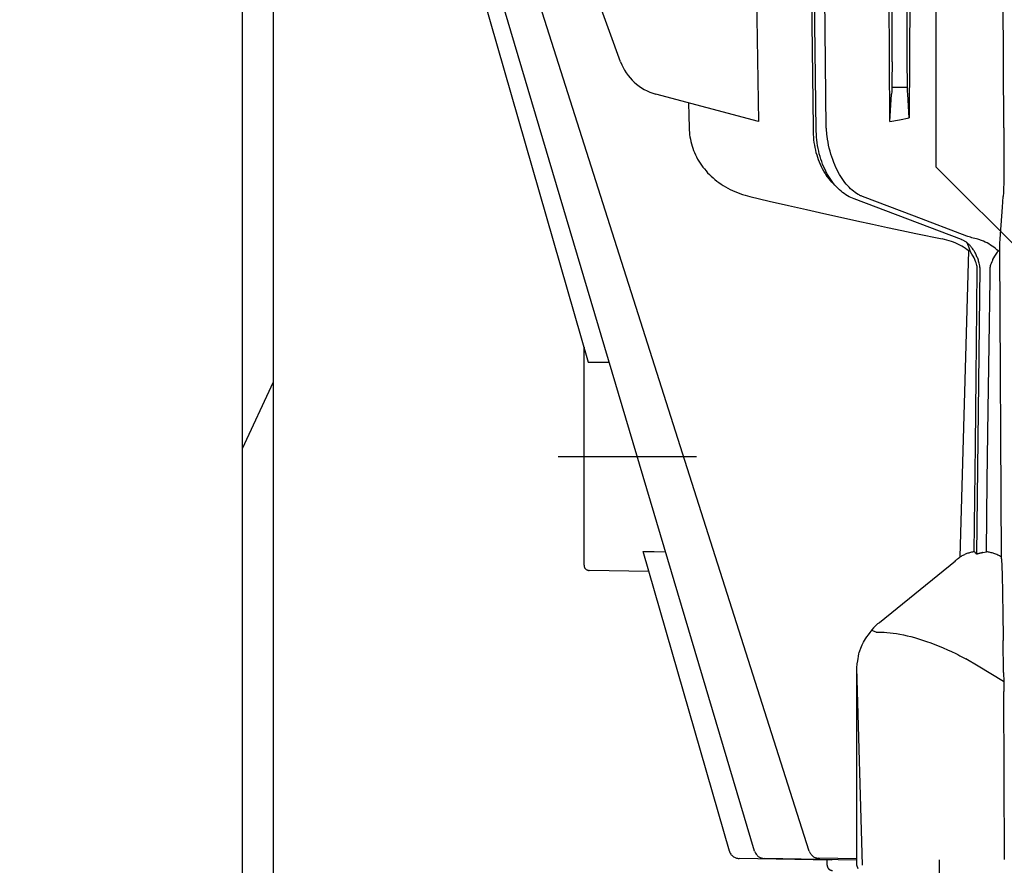
# Model space of a CAD drawing. Units: millimetres. Extents: x 721 to 7006, y 833 to 5707.
# Drawn here: x 6330 to 6425, y 4217 to 4299 of the extents above; entities that cross this region are included whole.
import ezdxf

# ---------------------------------------------------------------- set-up
doc = ezdxf.new("R2010")
doc.units = ezdxf.units.MM
doc.header["$LTSCALE"] = 20
doc.linetypes.add('gen4a', pattern=[16.25, 9.75, -1.5, 1, -1.5, 1, -1.5])
doc.layers.add('4A', color=3, linetype='gen4a')
doc.layers.add('AM_5', color=3, linetype='Continuous', lineweight=25)
doc.styles.get("Standard").update_dxf_attribs({"font": 'ISOCP.SHX'})
doc.dimstyles.new('AM_ISO$0', dxfattribs={"dimtxt": 3.5, "dimasz": 2.5, "dimexe": 1, "dimexo": 1, "dimgap": 1.5, "dimtad": 1, "dimdsep": 46, "dimtxsty": 'STANDARD', "dimcen": 0, "dimclrd": 256, "dimclre": 256, "dimclrt": 2, "dimadec": 0, "dimazin": 2, "dimtp": 0.1, "dimtm": 0.1, "dimtfac": 0.71, "dimtdec": 3, "dimtmove": 0, "dimatfit": 3, "dimfxl": 1, "dimlwd": -1, "dimlwe": -1, "dimarcsym": 0})

# ---------------------------------------------------------------- blocks, each defined once
blk = doc.blocks.new('*D32')
at = {"layer": 'AM_5', "transparency": 16777216}
for p, q in [((1634.62, 4790.896), (1634.62, 2976.416)), ((6434.62, 4716.896), (6434.62, 2976.416)), ((1684.62, 2996.416), (6384.62, 2996.416))]:
    blk.add_line(p, q, dxfattribs=at)
for points in [[(1684.62, 3004.749), (1684.62, 2988.083), (1634.62, 2996.416)], [(6384.62, 3004.749), (6384.62, 2988.083), (6434.62, 2996.416)]]:
    blk.add_solid(points, dxfattribs=at)
at = {"layer": 'DEFPOINTS', "color": 0, "transparency": 16777216}
for p in [(1634.62, 4810.896), (6434.62, 4736.896), (6434.62, 2996.416)]:
    blk.add_point(p, dxfattribs=at)
at = {"layer": 'AM_5', "color": 2, "transparency": 16777216, "insert": (4112.458, 3061.416), "char_height": 70, "attachment_point": 5}
blk.add_mtext('4800', dxfattribs=at)
blk = doc.blocks.new('0154.81.17_links')
at = {"color": 7, "linetype": 'Continuous'}
for p, q in [((2806.68, 7034.891), (2806.68, 7496.822)), ((2809.68, 7034.891), (2809.68, 7496.822))]:
    blk.add_line(p, q, dxfattribs=at)
for p in [(2873.68, 7380.891), (2898.68, 7191.891)]:
    blk.add_line(p, (2873.68, 7216.891))
at = {"color": 2, "linetype": 'Continuous'}
blk.add_line((2806.68, 7189.674), (2809.68, 7196.108), dxfattribs=at)
at = {"layer": '4A'}
for p, q in [((2861.855, 7220.657), (2861.473, 7251.624)), ((2863.094, 7220.657), (2862.712, 7251.624)), ((2840.125, 7197.958), (2825.065, 7250.212)), ((2856.163, 7150.766), (2826.607, 7250.193)), ((2861.452, 7150.762), (2829.791, 7250.15)), ((2843.217, 7227.033), (2834.854, 7250.064)), ((2869.443, 7227.033), (2869.443, 7250.064)), ((2870.917, 7227.033), (2870.917, 7250.064)), ((2856.304, 7235.622), (2856.553, 7221.249)), ((2862.12, 7220.413), (2861.923, 7236.37)), ((2869.247, 7221.249), (2869.16, 7235.622)), ((2871.176, 7235.791), (2871.092, 7221.612)), ((2880.257, 7220.657), (2880.18, 7235.372)), ((2869.442, 7226.364), (2869.439, 7225.746)), ((2869.443, 7227.033), (2869.442, 7226.364)), ((2870.918, 7226.465), (2870.917, 7227.033)), ((2870.924, 7225.393), (2870.918, 7226.465)), ((2869.435, 7225.233), (2869.429, 7224.784)), ((2869.439, 7225.746), (2869.435, 7225.233)), ((2870.934, 7224.637), (2870.924, 7225.393)), ((2869.422, 7224.45), (2869.415, 7224.177)), ((2869.429, 7224.784), (2869.422, 7224.45)), ((2869.425, 7224.585), (2870.935, 7224.585)), ((2870.946, 7224.166), (2870.934, 7224.637)), ((2856.555, 7221.249), (2846.623, 7223.91)), ((2869.247, 7221.249), (2869.403, 7223.91)), ((2869.415, 7224.177), (2869.403, 7223.91)), ((2870.957, 7223.91), (2870.946, 7224.166)), ((2871.092, 7221.612), (2870.957, 7223.91)), ((2849.789, 7223.061), (2849.81, 7221.858)), ((2849.81, 7221.858), (2849.83, 7220.657)), ((2869.247, 7221.249), (2870.164, 7221.433)), ((2870.164, 7221.433), (2871.092, 7221.612)), ((2849.834, 7220.657), (2849.842, 7220.434)), ((2849.842, 7220.434), (2849.858, 7220.211)), ((2861.855, 7220.422), (2861.855, 7220.657)), ((2861.856, 7220.287), (2861.855, 7220.422)), ((2862.121, 7220.326), (2862.12, 7220.413)), ((2863.097, 7220.539), (2863.094, 7220.657)), ((2863.105, 7220.422), (2863.097, 7220.539)), ((2863.13, 7220.144), (2863.105, 7220.422)), ((2880.257, 7220.657), (2880.262, 7219.045)), ((2849.858, 7220.211), (2849.882, 7219.989)), ((2849.882, 7219.989), (2849.913, 7219.767)), ((2849.913, 7219.767), (2849.953, 7219.546)), ((2849.953, 7219.546), (2850, 7219.326)), ((2861.863, 7220.021), (2861.856, 7220.287)), ((2861.878, 7219.758), (2861.863, 7220.021)), ((2861.9, 7219.498), (2861.878, 7219.758)), ((2861.931, 7219.241), (2861.9, 7219.498)), ((2862.131, 7220.045), (2862.121, 7220.326)), ((2862.149, 7219.765), (2862.131, 7220.045)), ((2862.175, 7219.487), (2862.149, 7219.765)), ((2862.208, 7219.211), (2862.175, 7219.487)), ((2863.146, 7219.995), (2863.13, 7220.144)), ((2863.165, 7219.846), (2863.146, 7219.995)), ((2863.207, 7219.549), (2863.165, 7219.846)), ((2863.257, 7219.254), (2863.207, 7219.549)), ((2850, 7219.326), (2850.056, 7219.108)), ((2850.056, 7219.108), (2850.119, 7218.892)), ((2850.119, 7218.892), (2850.19, 7218.677)), ((2850.19, 7218.677), (2850.269, 7218.464)), ((2861.969, 7218.987), (2861.931, 7219.241)), ((2862.014, 7218.737), (2861.969, 7218.987)), ((2862.067, 7218.49), (2862.014, 7218.737)), ((2862.127, 7218.247), (2862.067, 7218.49)), ((2862.25, 7218.937), (2862.208, 7219.211)), ((2862.298, 7218.667), (2862.25, 7218.937)), ((2862.355, 7218.401), (2862.298, 7218.667)), ((2863.315, 7218.962), (2863.257, 7219.254)), ((2863.38, 7218.674), (2863.315, 7218.962)), ((2863.452, 7218.39), (2863.38, 7218.674)), ((2880.262, 7219.045), (2880.262, 7218.258)), ((2850.269, 7218.464), (2850.355, 7218.253)), ((2850.355, 7218.253), (2850.449, 7218.045)), ((2850.449, 7218.045), (2850.551, 7217.84)), ((2850.551, 7217.84), (2850.66, 7217.637)), ((2850.66, 7217.637), (2850.777, 7217.438)), ((2862.195, 7218.009), (2862.127, 7218.247)), ((2862.269, 7217.774), (2862.195, 7218.009)), ((2862.35, 7217.545), (2862.269, 7217.774)), ((2862.438, 7217.32), (2862.35, 7217.545)), ((2862.418, 7218.138), (2862.355, 7218.401)), ((2862.489, 7217.881), (2862.418, 7218.138)), ((2862.566, 7217.628), (2862.489, 7217.881)), ((2862.65, 7217.382), (2862.566, 7217.628)), ((2863.531, 7218.112), (2863.452, 7218.39)), ((2863.617, 7217.84), (2863.531, 7218.112)), ((2863.708, 7217.575), (2863.617, 7217.84)), ((2863.806, 7217.317), (2863.708, 7217.575)), ((2880.262, 7218.258), (2880.259, 7217.513)), ((2850.777, 7217.438), (2850.901, 7217.241)), ((2850.901, 7217.241), (2851.032, 7217.049)), ((2851.032, 7217.049), (2851.17, 7216.859)), ((2851.17, 7216.859), (2851.316, 7216.674)), ((2851.316, 7216.674), (2851.468, 7216.493)), ((2862.532, 7217.101), (2862.438, 7217.32)), ((2862.633, 7216.887), (2862.532, 7217.101)), ((2862.74, 7216.679), (2862.633, 7216.887)), ((2862.74, 7217.14), (2862.65, 7217.382)), ((2862.836, 7216.906), (2862.74, 7217.14)), ((2862.852, 7216.476), (2862.74, 7216.679)), ((2862.938, 7216.677), (2862.836, 7216.906)), ((2863.046, 7216.456), (2862.938, 7216.677)), ((2863.909, 7217.066), (2863.806, 7217.317)), ((2864.017, 7216.824), (2863.909, 7217.066)), ((2864.13, 7216.59), (2864.017, 7216.824)), ((2864.247, 7216.365), (2864.13, 7216.59)), ((2880.255, 7216.835), (2880.249, 7216.215)), ((2880.259, 7217.513), (2880.255, 7216.835)), ((2851.468, 7216.493), (2851.627, 7216.315)), ((2851.627, 7216.315), (2851.793, 7216.143)), ((2851.793, 7216.143), (2851.966, 7215.975)), ((2851.966, 7215.975), (2852.145, 7215.811)), ((2852.145, 7215.811), (2852.331, 7215.653)), ((2852.331, 7215.653), (2852.522, 7215.5)), ((2862.97, 7216.281), (2862.852, 7216.476)), ((2863.093, 7216.092), (2862.97, 7216.281)), ((2863.159, 7216.242), (2863.046, 7216.456)), ((2863.222, 7215.909), (2863.093, 7216.092)), ((2863.277, 7216.035), (2863.159, 7216.242)), ((2863.355, 7215.734), (2863.222, 7215.909)), ((2863.4, 7215.836), (2863.277, 7216.035)), ((2863.492, 7215.565), (2863.355, 7215.734)), ((2863.527, 7215.645), (2863.4, 7215.836)), ((2863.658, 7215.462), (2863.527, 7215.645)), ((2864.369, 7216.149), (2864.247, 7216.365)), ((2864.494, 7215.943), (2864.369, 7216.149)), ((2864.622, 7215.746), (2864.494, 7215.943)), ((2864.754, 7215.559), (2864.622, 7215.746)), ((2880.242, 7215.689), (2880.234, 7215.224)), ((2880.249, 7216.215), (2880.242, 7215.689)), ((2852.522, 7215.5), (2852.72, 7215.353)), ((2852.72, 7215.353), (2852.924, 7215.211)), ((2852.924, 7215.211), (2853.133, 7215.074)), ((2853.133, 7215.074), (2853.347, 7214.944)), ((2853.347, 7214.944), (2853.567, 7214.82)), ((2853.567, 7214.82), (2853.792, 7214.702)), ((2853.792, 7214.702), (2854.022, 7214.591)), ((2863.634, 7215.404), (2863.492, 7215.565)), ((2863.78, 7215.251), (2863.634, 7215.404)), ((2863.793, 7215.287), (2863.658, 7215.462)), ((2863.93, 7215.105), (2863.78, 7215.251)), ((2863.932, 7215.12), (2863.793, 7215.287)), ((2864.074, 7214.962), (2863.932, 7215.12)), ((2864.219, 7214.811), (2864.074, 7214.962)), ((2864.367, 7214.67), (2864.219, 7214.811)), ((2864.888, 7215.382), (2864.754, 7215.559)), ((2865.024, 7215.214), (2864.888, 7215.382)), ((2865.163, 7215.057), (2865.024, 7215.214)), ((2865.303, 7214.909), (2865.163, 7215.057)), ((2865.445, 7214.77), (2865.303, 7214.909)), ((2865.589, 7214.642), (2865.445, 7214.77)), ((2880.226, 7214.856), (2880.216, 7214.541)), ((2880.234, 7215.224), (2880.226, 7214.856)), ((2854.022, 7214.591), (2854.256, 7214.486)), ((2854.256, 7214.486), (2854.495, 7214.388)), ((2854.495, 7214.388), (2854.738, 7214.297)), ((2854.738, 7214.297), (2854.986, 7214.213)), ((2854.986, 7214.213), (2855.237, 7214.136)), ((2855.237, 7214.136), (2855.492, 7214.066)), ((2855.492, 7214.066), (2855.689, 7214.017)), ((2855.689, 7214.017), (2857.584, 7213.576)), ((2864.517, 7214.537), (2864.367, 7214.67)), ((2864.67, 7214.412), (2864.517, 7214.537)), ((2864.825, 7214.296), (2864.67, 7214.412)), ((2864.982, 7214.188), (2864.825, 7214.296)), ((2865.14, 7214.088), (2864.982, 7214.188)), ((2865.3, 7213.997), (2865.14, 7214.088)), ((2865.461, 7213.915), (2865.3, 7213.997)), ((2865.624, 7213.84), (2865.461, 7213.915)), ((2865.733, 7214.523), (2865.589, 7214.642)), ((2865.788, 7213.774), (2865.624, 7213.84)), ((2865.879, 7214.413), (2865.733, 7214.523)), ((2870.97, 7211.81), (2865.788, 7213.774)), ((2866.025, 7214.312), (2865.879, 7214.413)), ((2866.172, 7214.221), (2866.025, 7214.312)), ((2866.319, 7214.138), (2866.172, 7214.221)), ((2866.347, 7214.124), (2866.319, 7214.138)), ((2866.408, 7214.093), (2866.347, 7214.124)), ((2866.473, 7214.064), (2866.408, 7214.093)), ((2866.587, 7214.017), (2866.473, 7214.064)), ((2871.627, 7212.108), (2866.587, 7214.017)), ((2880.12, 7212.981), (2880.192, 7214.017)), ((2880.198, 7214.117), (2880.192, 7214.017)), ((2880.207, 7214.308), (2880.198, 7214.117)), ((2880.216, 7214.541), (2880.207, 7214.308)), ((2857.584, 7213.576), (2859.426, 7213.151)), ((2859.426, 7213.151), (2861.17, 7212.752)), ((2879.994, 7211.249), (2880.12, 7212.981)), ((2861.17, 7212.752), (2862.869, 7212.368)), ((2862.869, 7212.368), (2864.481, 7212.007)), ((2864.481, 7212.007), (2866.052, 7211.66)), ((2876.667, 7210.198), (2871.627, 7212.108)), ((2866.052, 7211.66), (2867.547, 7211.333)), ((2867.547, 7211.333), (2869.006, 7211.018)), ((2869.006, 7211.018), (2870.398, 7210.721)), ((2876.153, 7209.846), (2870.97, 7211.81)), ((2879.89, 7209.914), (2879.994, 7211.249)), ((2870.398, 7210.721), (2871.758, 7210.435)), ((2871.758, 7210.435), (2874.29, 7209.914)), ((2876.786, 7210.155), (2876.667, 7210.198)), ((2876.899, 7210.116), (2876.786, 7210.155)), ((2877.019, 7210.078), (2876.899, 7210.116)), ((2877.154, 7210.037), (2877.019, 7210.078)), ((2877.295, 7209.997), (2877.154, 7210.037)), ((2877.45, 7209.955), (2877.295, 7209.997)), ((2877.609, 7209.914), (2877.45, 7209.955)), ((2874.3, 7209.912), (2874.29, 7209.914)), ((2874.527, 7209.862), (2874.3, 7209.912)), ((2874.751, 7209.804), (2874.527, 7209.862)), ((2874.971, 7209.739), (2874.751, 7209.804)), ((2875.187, 7209.667), (2874.971, 7209.739)), ((2875.397, 7209.588), (2875.187, 7209.667)), ((2875.602, 7209.503), (2875.397, 7209.588)), ((2875.802, 7209.412), (2875.602, 7209.503)), ((2875.995, 7209.315), (2875.802, 7209.412)), ((2876.182, 7209.213), (2875.995, 7209.315)), ((2876.175, 7209.837), (2876.153, 7209.846)), ((2876.29, 7209.788), (2876.175, 7209.837)), ((2876.362, 7209.105), (2876.182, 7209.213)), ((2876.347, 7209.76), (2876.29, 7209.788)), ((2876.404, 7209.73), (2876.347, 7209.76)), ((2876.536, 7208.992), (2876.362, 7209.105)), ((2876.461, 7209.698), (2876.404, 7209.73)), ((2876.518, 7209.663), (2876.461, 7209.698)), ((2876.575, 7209.626), (2876.518, 7209.663)), ((2876.703, 7208.874), (2876.536, 7208.992)), ((2876.631, 7209.587), (2876.575, 7209.626)), ((2876.659, 7209.541), (2876.629, 7209.589)), ((2876.742, 7209.502), (2876.631, 7209.587)), ((2876.692, 7209.485), (2876.659, 7209.541)), ((2876.725, 7209.427), (2876.692, 7209.485)), ((2876.757, 7209.363), (2876.725, 7209.427)), ((2876.848, 7209.412), (2876.742, 7209.502)), ((2876.789, 7209.295), (2876.757, 7209.363)), ((2876.822, 7209.222), (2876.789, 7209.295)), ((2876.854, 7209.144), (2876.822, 7209.222)), ((2876.885, 7209.377), (2876.848, 7209.412)), ((2876.887, 7209.057), (2876.854, 7209.144)), ((2876.938, 7209.326), (2876.885, 7209.377)), ((2876.919, 7208.967), (2876.887, 7209.057)), ((2876.99, 7209.273), (2876.938, 7209.326)), ((2877.041, 7209.218), (2876.99, 7209.273)), ((2877.091, 7209.16), (2877.041, 7209.218)), ((2877.141, 7209.1), (2877.091, 7209.16)), ((2877.189, 7209.039), (2877.141, 7209.1)), ((2877.237, 7208.975), (2877.189, 7209.039)), ((2877.283, 7208.909), (2877.237, 7208.975)), ((2877.734, 7209.881), (2877.609, 7209.914)), ((2877.827, 7209.854), (2877.734, 7209.881)), ((2877.919, 7209.825), (2877.827, 7209.854)), ((2878.011, 7209.794), (2877.919, 7209.825)), ((2878.103, 7209.761), (2878.011, 7209.794)), ((2878.194, 7209.726), (2878.103, 7209.761)), ((2878.284, 7209.689), (2878.194, 7209.726)), ((2878.462, 7209.609), (2878.284, 7209.689)), ((2878.637, 7209.523), (2878.462, 7209.609)), ((2878.808, 7209.429), (2878.637, 7209.523)), ((2878.975, 7209.329), (2878.808, 7209.429)), ((2879.136, 7209.223), (2878.975, 7209.329)), ((2879.291, 7209.111), (2879.136, 7209.223)), ((2879.44, 7208.995), (2879.291, 7209.111)), ((2879.581, 7208.875), (2879.44, 7208.995)), ((2879.852, 7208.751), (2879.858, 7209.099)), ((2879.858, 7209.099), (2879.866, 7209.392)), ((2879.866, 7209.392), (2879.873, 7209.61)), ((2879.873, 7209.61), (2879.882, 7209.784)), ((2879.882, 7209.784), (2879.89, 7209.914)), ((2876.449, 7193.971), (2876.864, 7208.751)), ((2876.864, 7208.751), (2876.703, 7208.874)), ((2876.989, 7208.751), (2876.864, 7208.751)), ((2876.954, 7208.861), (2876.919, 7208.967)), ((2876.989, 7208.751), (2876.954, 7208.861)), ((2877.04, 7208.669), (2876.989, 7208.751)), ((2877.171, 7208.453), (2877.04, 7208.669)), ((2877.283, 7208.254), (2877.171, 7208.453)), ((2877.329, 7208.842), (2877.283, 7208.909)), ((2877.375, 7208.076), (2877.283, 7208.254)), ((2877.373, 7208.772), (2877.329, 7208.842)), ((2877.416, 7208.7), (2877.373, 7208.772)), ((2877.451, 7207.916), (2877.375, 7208.076)), ((2877.458, 7208.626), (2877.416, 7208.7)), ((2877.5, 7208.549), (2877.458, 7208.626)), ((2877.541, 7208.47), (2877.5, 7208.549)), ((2877.582, 7208.384), (2877.541, 7208.47)), ((2877.621, 7208.297), (2877.582, 7208.384)), ((2877.688, 7208.137), (2877.621, 7208.297)), ((2877.722, 7208.047), (2877.688, 7208.137)), ((2877.754, 7207.955), (2877.722, 7208.047)), ((2879.199, 7207.921), (2879.284, 7208.081)), ((2879.284, 7208.081), (2879.389, 7208.263)), ((2879.389, 7208.263), (2879.508, 7208.452)), ((2879.508, 7208.452), (2879.632, 7208.636)), ((2879.714, 7208.751), (2879.581, 7208.875)), ((2879.632, 7208.636), (2879.714, 7208.751)), ((2879.714, 7208.751), (2879.852, 7208.751)), ((2880.03, 7179.191), (2879.852, 7208.751)), ((2877.453, 7207.912), (2877.451, 7207.916)), ((2877.525, 7207.742), (2877.453, 7207.912)), ((2877.58, 7207.595), (2877.525, 7207.742)), ((2877.621, 7207.469), (2877.58, 7207.595)), ((2877.65, 7207.359), (2877.621, 7207.469)), ((2877.648, 7203.165), (2877.683, 7207.084)), ((2877.669, 7207.26), (2877.65, 7207.359)), ((2877.68, 7207.169), (2877.669, 7207.26)), ((2877.683, 7207.084), (2877.68, 7207.169)), ((2877.787, 7207.858), (2877.754, 7207.955)), ((2877.817, 7207.761), (2877.787, 7207.858)), ((2877.795, 7193.27), (2877.948, 7207.091)), ((2877.867, 7207.58), (2877.817, 7207.761)), ((2877.903, 7207.429), (2877.867, 7207.58)), ((2877.927, 7207.301), (2877.903, 7207.429)), ((2877.941, 7207.191), (2877.927, 7207.301)), ((2877.948, 7207.091), (2877.941, 7207.191)), ((2878.915, 7206.001), (2878.932, 7207.084)), ((2878.932, 7207.084), (2878.937, 7207.168)), ((2878.937, 7207.168), (2878.95, 7207.255)), ((2878.95, 7207.255), (2878.971, 7207.35)), ((2878.971, 7207.35), (2879.003, 7207.457)), ((2879.003, 7207.457), (2879.047, 7207.583)), ((2879.047, 7207.583), (2879.107, 7207.727)), ((2879.107, 7207.727), (2879.177, 7207.879)), ((2879.177, 7207.879), (2879.199, 7207.921)), ((2878.823, 7199.694), (2878.915, 7206.001)), ((2877.583, 7196.578), (2877.648, 7203.165)), ((2878.738, 7193.387), (2878.823, 7199.694)), ((2839.68, 7178.382), (2839.68, 7199.399)), ((2841.15, 7197.97), (2840.171, 7197.961)), ((2842.129, 7197.979), (2841.15, 7197.97)), ((2877.512, 7189.991), (2877.583, 7196.578)), ((2876.038, 7179.191), (2876.449, 7193.971)), ((2877.634, 7179.45), (2877.795, 7193.27)), ((2878.652, 7186.539), (2878.738, 7193.387)), ((2877.388, 7179.692), (2877.512, 7189.991)), ((2837.171, 7188.89), (2850.565, 7188.89)), ((2878.573, 7179.69), (2878.652, 7186.539)), ((2853.725, 7150.768), (2845.384, 7179.709)), ((2845.384, 7179.709), (2846.474, 7179.699)), ((2846.474, 7179.699), (2847.565, 7179.689)), ((2877.477, 7179.612), (2877.388, 7179.691)), ((2878.237, 7179.611), (2878.573, 7179.69)), ((2878.578, 7179.69), (2878.573, 7179.691)), ((2878.667, 7179.675), (2878.578, 7179.69)), ((2878.757, 7179.657), (2878.667, 7179.675)), ((2878.847, 7179.638), (2878.757, 7179.657)), ((2878.937, 7179.617), (2878.847, 7179.638)), ((2879.028, 7179.593), (2878.937, 7179.617)), ((2879.118, 7179.567), (2879.028, 7179.593)), ((2879.209, 7179.54), (2879.118, 7179.567)), ((2879.3, 7179.509), (2879.209, 7179.54)), ((2879.392, 7179.477), (2879.3, 7179.509)), ((2879.483, 7179.443), (2879.392, 7179.477)), ((2868.222, 7172.839), (2875.565, 7178.823)), ((2875.559, 7178.83), (2875.668, 7178.912)), ((2875.668, 7178.912), (2875.777, 7178.993)), ((2879.574, 7179.406), (2879.483, 7179.443)), ((2879.666, 7179.367), (2879.574, 7179.406)), ((2879.757, 7179.326), (2879.666, 7179.367)), ((2879.848, 7179.283), (2879.757, 7179.326)), ((2879.94, 7179.238), (2879.848, 7179.283)), ((2880.03, 7179.191), (2879.94, 7179.238)), ((2880.036, 7178.992), (2880.03, 7179.191)), ((2880.036, 7178.992), (2880.076, 7177.488)), ((2845.94, 7177.781), (2840.171, 7177.882)), ((2880.076, 7177.488), (2880.116, 7175.676)), ((2880.116, 7175.676), (2880.153, 7173.628)), ((2868.222, 7172.839), (2868.164, 7172.8)), ((2880.153, 7173.628), (2880.184, 7171.461)), ((2867.156, 7171.669), (2867.331, 7171.898)), ((2867.331, 7171.898), (2867.533, 7172.149)), ((2867.901, 7171.928), (2867.496, 7172.093)), ((2867.533, 7172.149), (2867.677, 7172.322)), ((2867.718, 7172.391), (2867.668, 7172.329)), ((2867.761, 7172.442), (2867.718, 7172.391)), ((2867.806, 7172.491), (2867.761, 7172.442)), ((2867.852, 7172.539), (2867.806, 7172.491)), ((2867.9, 7172.585), (2867.852, 7172.539)), ((2867.95, 7172.631), (2867.9, 7172.585)), ((2867.901, 7171.928), (2868.145, 7171.932)), ((2868.001, 7172.675), (2867.95, 7172.631)), ((2868.054, 7172.718), (2868.001, 7172.675)), ((2868.108, 7172.759), (2868.054, 7172.718)), ((2868.164, 7172.8), (2868.108, 7172.759)), ((2868.145, 7171.932), (2868.402, 7171.928)), ((2868.402, 7171.928), (2868.672, 7171.916)), ((2868.672, 7171.916), (2868.955, 7171.896)), ((2868.955, 7171.896), (2869.25, 7171.866)), ((2869.25, 7171.866), (2869.557, 7171.828)), ((2866.615, 7170.807), (2866.686, 7170.946)), ((2866.686, 7170.946), (2866.773, 7171.101)), ((2866.773, 7171.101), (2866.879, 7171.272)), ((2866.879, 7171.272), (2867.006, 7171.46)), ((2867.006, 7171.46), (2867.156, 7171.669)), ((2869.557, 7171.828), (2869.876, 7171.779)), ((2869.876, 7171.779), (2870.207, 7171.721)), ((2870.207, 7171.721), (2870.549, 7171.652)), ((2870.549, 7171.652), (2870.901, 7171.573)), ((2870.901, 7171.573), (2871.263, 7171.484)), ((2871.263, 7171.484), (2871.633, 7171.385)), ((2871.633, 7171.385), (2872.012, 7171.275)), ((2872.012, 7171.275), (2872.397, 7171.154)), ((2872.397, 7171.154), (2872.788, 7171.024)), ((2872.788, 7171.024), (2873.185, 7170.883)), ((2880.184, 7171.461), (2880.188, 7171.118)), ((2880.226, 7168.023), (2880.188, 7171.118)), ((2866.279, 7169.938), (2866.341, 7170.121)), ((2866.341, 7170.121), (2866.44, 7170.384)), ((2866.44, 7170.384), (2866.56, 7170.682)), ((2866.56, 7170.682), (2866.615, 7170.807)), ((2873.185, 7170.883), (2873.585, 7170.732)), ((2873.585, 7170.732), (2873.987, 7170.572)), ((2873.987, 7170.572), (2874.391, 7170.403)), ((2874.391, 7170.403), (2874.795, 7170.225)), ((2874.795, 7170.225), (2875.197, 7170.039)), ((2875.197, 7170.039), (2875.597, 7169.845)), ((2866.083, 7168.849), (2866.128, 7169.16)), ((2866.128, 7169.16), (2866.161, 7169.38)), ((2866.161, 7169.38), (2866.191, 7169.561)), ((2866.191, 7169.561), (2866.213, 7169.68)), ((2866.213, 7169.68), (2866.232, 7169.772)), ((2866.232, 7169.772), (2866.243, 7169.817)), ((2866.243, 7169.817), (2866.279, 7169.938)), ((2875.597, 7169.845), (2875.796, 7169.745)), ((2875.796, 7169.745), (2875.994, 7169.644)), ((2875.994, 7169.644), (2876.19, 7169.541)), ((2876.19, 7169.541), (2876.385, 7169.437)), ((2876.385, 7169.437), (2876.582, 7169.329)), ((2877.762, 7168.642), (2876.582, 7169.329)), ((2866.032, 7168.484), (2866.083, 7168.849)), ((2866.597, 7149.39), (2866.032, 7168.484)), ((2866.035, 7149.39), (2866.035, 7168.384)), ((2880.234, 7167.162), (2877.762, 7168.642)), ((2880.226, 7168.023), (2880.235, 7167.129)), ((2880.235, 7167.129), (2880.241, 7166.171)), ((2880.331, 7149.965), (2880.241, 7166.171)), ((2863.633, 7149.888), (2854.668, 7150.045)), ((2866.035, 7149.895), (2857.104, 7150.051)), ((2866.035, 7150.002), (2862.387, 7150.066)), ((2863.18, 7149.39), (2863.18, 7149.896)), ((2863.633, 7149.888), (2863.633, 7149.937)), ((2866.182, 7149.037), (2866.035, 7149.39)), ((2874.032, 7083.342), (2874.032, 7149.921))]:
    blk.add_line(p, q, dxfattribs=at)
for centre, radius, start, end in [((2847.917, 7228.74), 5, 199.9589, 255), ((2840.18, 7199.399), 0.5, 175.06732, 180.00057), ((2840.175, 7197.562), 0.399, 90.55384, 97.28693), ((2877.996, 7175.983), 3.758, 99.31107, 121.40178), ((2876.334, 7178.34), 1.709, 40.5212, 48.07963), ((2880.419, 7170.232), 9.63, 103.09852, 106.81324), ((2870.141, 7186.622), 9.486, 306.45653, 308.43326), ((2840.18, 7178.382), 0.5, 179.99943, 269.00059), ((2854.686, 7151.045), 1, 196.07695, 269), ((2857.121, 7151.05), 1, 196.55488, 269), ((2862.405, 7151.066), 1, 197.6697, 269), ((2863.68, 7149.39), 0.5, 179.99943, 270.00056)]:
    blk.add_arc(centre, radius, start, end, dxfattribs=at)
blk = doc.blocks.new('*D27')
at = {"layer": 'AM_5', "transparency": 16777216}
for p, q in [((6454.62, 4743.096), (7006.393, 4743.096)), ((6986.393, 4693.096), (6986.393, 3563.396)), ((6334.62, 3513.396), (7006.393, 3513.396))]:
    blk.add_line(p, q, dxfattribs=at)
for points in [[(6978.059, 4693.096), (6994.726, 4693.096), (6986.393, 4743.096)], [(6978.059, 3563.396), (6994.726, 3563.396), (6986.393, 3513.396)]]:
    blk.add_solid(points, dxfattribs=at)
at = {"layer": 'DEFPOINTS', "color": 0, "transparency": 16777216}
for p in [(6434.62, 4743.096), (6314.62, 3513.396), (6986.393, 3513.396)]:
    blk.add_point(p, dxfattribs=at)
at = {"layer": 'AM_5', "color": 2, "transparency": 16777216, "insert": (6921.386, 4008.471), "char_height": 70, "attachment_point": 5, "rotation": 90}
blk.add_mtext('1230', dxfattribs=at)

msp = doc.modelspace()

# ---------------------------------------------------------------- block references
at = {"rotation": 359.9986285164488}
msp.add_blockref('0154.81.17_links', (3544.251, -2932.053), dxfattribs=at)

# ---------------------------------------------------------------- dimensions: what is measured, and where the dimension line sits
at = {"layer": 'AM_5'}
dim = msp.add_linear_dim(base=(6434.62, 2996.416), p1=(1634.62, 4810.896), p2=(6434.62, 4736.896), dimstyle='AM_ISO$0', override={"dimscale": 20, "dimdec": 0}, dxfattribs=at)
dim.commit()
dim.dimension.update_dxf_attribs({"geometry": '*D32', "text_midpoint": (4112.458, 2996.416), "dimtype": 160})
dim = msp.add_linear_dim(base=(6986.393, 3513.396), p1=(6434.62, 4743.096), p2=(6314.62, 3513.396), angle=90, dimstyle='AM_ISO$0', override={"dimscale": 20, "dimdec": 0}, dxfattribs=at)
dim.commit()
dim.dimension.update_dxf_attribs({"geometry": '*D27', "text_midpoint": (6986.393, 4008.471), "dimtype": 160})

doc.saveas('drawing.dxf')
